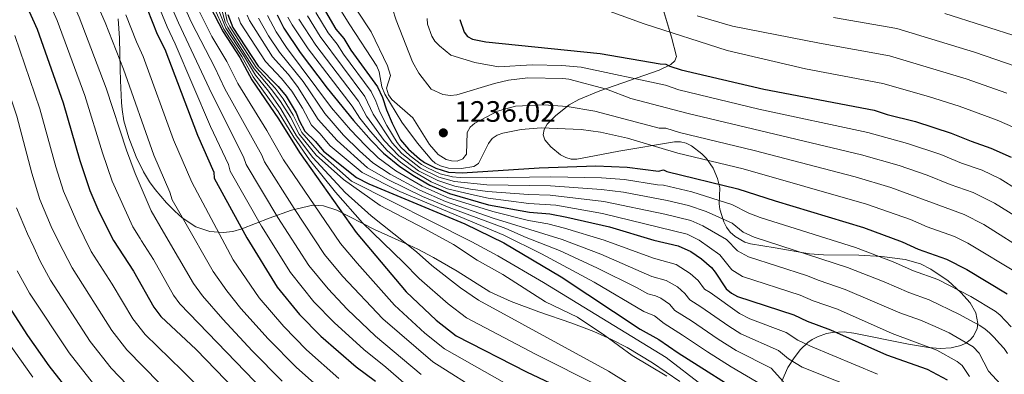
# Model space of a CAD drawing. Units: metres. Extents: x 668453 to 675377, y 4744376 to 4749173.
# Drawn here: x 669723 to 670057, y 4745520 to 4745640 of the extents above; entities that cross this region are included whole.
import ezdxf

# ---------------------------------------------------------------- set-up
doc = ezdxf.new("R2010")
doc.units = ezdxf.units.M
doc.header["$MEASUREMENT"] = 0
doc.linetypes.add('DGN Style 3', pattern=[121.77648, 86.9832, -34.79328])
for name, color, linetype, lineweight in [('Nivel 35', 7, 'Continuous', 0), ('Nivel 4', 7, 'Continuous', 0), ('Nivel 41', 7, 'Continuous', 0), ('Nivel 5', 7, 'Continuous', 0), ('Nivel 59', 7, 'Continuous', 0), ('Nivel 7', 7, 'Continuous', 0)]:
    doc.layers.add(name, color=color, linetype=linetype, lineweight=lineweight)
doc.styles.add('Style-Arial', font='txt')

# ---------------------------------------------------------------- blocks, each defined once
blk = doc.blocks.new('5PATER')
at = {"layer": 'Nivel 7', "linetype": 'Continuous', "lineweight": 0}
h = blk.add_hatch(color=51, dxfattribs=at)
edge = h.paths.add_edge_path()
edge.add_ellipse((0, 0), major_axis=(-11, -11.1), ratio=0.999422, start_angle=0, end_angle=360)

msp = doc.modelspace()

# ---------------------------------------------------------------- linework, layer by layer
at = {"layer": 'Nivel 35', "color": 92, "linetype": 'DGN Style 3', "lineweight": 0}
for points in [[(670046.71, 4745532.46, 1218.33), (670047.94, 4745535.15, 1220.34), (670048.13, 4745536.8, 1221.33), (670047.44, 4745540.36, 1223.24), (670045.55, 4745543.78, 1224.85), (670042.39, 4745547.34, 1226.27), (670038.11, 4745551.24, 1227.56), (670032.24, 4745555.26, 1228.8), (670028.75, 4745557.08, 1229.42), (670023.47, 4745558.51, 1229.96), (670015.54, 4745559.52, 1230.35), (670007.8, 4745559.97, 1230.54), (669995.79, 4745560.11, 1230.41), (669991.07, 4745560.46, 1230.67), (669979.34, 4745562.44, 1232.37), (669971.02, 4745563.86, 1233.07), (669969.12, 4745564.42, 1233.22), (669965.76, 4745566.28, 1233.48), (669964.13, 4745567.82, 1233.63), (669962.9, 4745569.5, 1233.78), (669961.98, 4745571.28, 1233.94), (669960.56, 4745575.54, 1234.33), (669960.31, 4745577.36, 1234.79), (669960.6, 4745582.83, 1237.68), (669959.78, 4745586.03, 1238.93), (669958.3, 4745589.46, 1240.16), (669956.03, 4745592.75, 1240.92), (669954.45, 4745594.39, 1240.97), (669950.94, 4745597.08, 1240.76), (669949.12, 4745597.97, 1240.64), (669947.25, 4745598.45, 1240.52), (669945.19, 4745598.46, 1240.4), (669926.33, 4745595.31, 1239.51), (669920.45, 4745594.11, 1239.78), (669912.09, 4745592.56, 1240.83), (669910.15, 4745592.57, 1241.15), (669908.27, 4745593.1, 1241.53), (669906.48, 4745594.04, 1241.97), (669903.24, 4745596.73, 1243.02), (669901.18, 4745599.08, 1243.94), (669900.57, 4745600.76, 1244.73), (669900.92, 4745602.61, 1245.7), (669901.94, 4745604.42, 1246.65), (669904.78, 4745607.28, 1247.79), (669909.42, 4745610.98, 1248.75), (669912.72, 4745612.82, 1249.59), (669919.84, 4745615.75, 1251.86), (669940.02, 4745622.76, 1258.21), (669943.94, 4745624.67, 1260.12), (669945.32, 4745625.92, 1261.1), (669945.93, 4745627.44, 1261.93), (669944.18, 4745633.98, 1263.92), (669939.29, 4745650.22, 1268.1)], [(669756.36, 4745640.16, 1127.49), (669756.75, 4745633.6, 1126.94), (669756.98, 4745623.05, 1126.79), (669757.11, 4745619.22, 1125.73), (669757.48, 4745611.81, 1122.18), (669757.66, 4745609.38, 1121.7), (669758.25, 4745605.57, 1121.7), (669760, 4745599.8, 1122.28), (669762.47, 4745593.39, 1123.55), (669764.96, 4745588.22, 1125.13), (669767, 4745584.91, 1126.12), (669768.87, 4745582.32, 1126.6), (669772.75, 4745577.74, 1126.23), (669775.57, 4745574.93, 1126.15), (669778.11, 4745572.68, 1126.93), (669782.76, 4745569.58, 1129.68), (669787.49, 4745568.01, 1132.95), (669792, 4745567.72, 1136.15), (669795.28, 4745568.04, 1138.45), (669798.34, 4745568.87, 1140.64), (669807.61, 4745572.59, 1147.71), (669815.14, 4745575.28, 1152.51), (669822.42, 4745576.91, 1155.4), (669826.03, 4745576.75, 1157.41), (669830.52, 4745575.2, 1160), (669843.34, 4745568.67, 1167), (669853.63, 4745564.1, 1171.77), (669858.12, 4745561.97, 1172.93), (669863.38, 4745559.16, 1173.54), (669871.39, 4745554.54, 1173.93), (669882.54, 4745547.52, 1174.27), (669889.81, 4745544.24, 1173.71), (669899.17, 4745540.74, 1173), (669910.39, 4745536.89, 1173.42), (669917.84, 4745534.04, 1174.02), (669923.85, 4745531.41, 1174.15), (669929.18, 4745528.64, 1174.12), (669937.75, 4745523.42, 1174.27), (669947.06, 4745517.09, 1174.84)], [(669981.66, 4745517.25, 1197.16), (669983.7, 4745521.85, 1200.32), (669985.77, 4745525.15, 1202.67), (669987.93, 4745527.92, 1204.94), (669990.49, 4745530.3, 1207.08), (669991.99, 4745531.33, 1207.9), (669993.69, 4745532.23, 1208.45), (669996.83, 4745533.36, 1208.73), (669998.82, 4745533.77, 1208.84), (670002.84, 4745533.95, 1209.02), (670006.03, 4745533.56, 1209.17), (670024.64, 4745529.76, 1210.34), (670031.48, 4745528.64, 1211.15), (670035.33, 4745528.29, 1212), (670039.08, 4745528.53, 1213.37), (670042.43, 4745529.36, 1214.97), (670044.15, 4745530.15, 1216.01), (670045.58, 4745531.2, 1217.15), (670046.71, 4745532.46, 1218.33)]]:
    msp.add_polyline3d(points, dxfattribs=at)
at = {"layer": 'Nivel 4', "color": 30, "linetype": 'Continuous', "lineweight": 30, "flags": 128}
for points, elevation in [([(669717.7, 4745661.53), (669728.9, 4745636.62), (669737.7, 4745611.63), (669743.29, 4745592.09), (669746.68, 4745581.95), (669749.82, 4745574.82), (669754.71, 4745564.92), (669761.52, 4745554.6), (669768.4, 4745542.35), (669770.8, 4745539.16), (669782.85, 4745527.98), (669802.68, 4745507.53)], 1100), ([(669785.53, 4745648.7), (669787.42, 4745644.51), (669791.94, 4745635.75), (669797.7, 4745627.08), (669801.76, 4745619.46), (669810.79, 4745606.25), (669817.88, 4745594.78), (669837.16, 4745567.68), (669854.16, 4745547.59), (669864.31, 4745537.96), (669871.04, 4745532.58), (669894.93, 4745520.42), (669915.36, 4745510.73)], 1150), ([(669766.16, 4745643.59), (669769.61, 4745635.01), (669772.13, 4745629.88), (669783.24, 4745600.71), (669788.78, 4745588.16), (669788.93, 4745586.16), (669800.05, 4745565.87), (669810.33, 4745549.1), (669817.87, 4745539.81), (669825.17, 4745532.54), (669837.19, 4745522.13), (669843.71, 4745517.25)], 1125), ([(669793.61, 4745641.68), (669795.27, 4745637.2), (669803.91, 4745624.17), (669810.71, 4745617.22), (669813.33, 4745613.89), (669816.78, 4745608.23), (669817.76, 4745605.66), (669819.66, 4745602.1), (669823.3, 4745598.58), (669826.06, 4745595.25), (669837.29, 4745586.33), (669841.44, 4745584.17), (669873.97, 4745570.66), (669887.32, 4745564.22), (669906.75, 4745552.63), (669933.58, 4745534.89), (669939.88, 4745531.36), (669946.49, 4745526.85), (669971.42, 4745510.95)], 1175), ([(669810.33, 4745641.55), (669812.56, 4745637.05), (669818.16, 4745628.73), (669827.28, 4745616.67), (669836.18, 4745605.72), (669842.23, 4745598.86), (669846.47, 4745594.62), (669851.99, 4745590.09), (669856.96, 4745586.75), (669862.19, 4745583.78), (669868.83, 4745580.87), (669882.11, 4745577.1), (669895.97, 4745574.61), (669902.88, 4745573.98), (669908.7, 4745572.86), (669923.13, 4745569.55), (669938.14, 4745565.07), (669946.46, 4745563.17), (669950.8, 4745561.24), (669954.37, 4745558.73), (669957.72, 4745555.76), (669958.99, 4745554.22), (669962.69, 4745548.61), (669964.55, 4745547.07), (669966.6, 4745545.94), (669985.68, 4745539.74), (669990.28, 4745537.55), (669998.15, 4745534.69), (670017.14, 4745526.11), (670030.96, 4745521.34), (670037.81, 4745517.68)], 1200), ([(669826.72, 4745642.62), (669830.25, 4745636.72), (669832.96, 4745633.53), (669835.29, 4745629.6), (669844.41, 4745617.16), (669846.12, 4745613.52), (669847.39, 4745609.31), (669849.35, 4745604.73), (669852.2, 4745599.14), (669854.88, 4745595.93), (669858.69, 4745592.63), (669860.29, 4745591.43), (669864.2, 4745589.48), (669868.43, 4745588.17), (669873.17, 4745587.9), (669899.25, 4745589.66), (669918.46, 4745590.24), (669929.1, 4745589.82), (669939.76, 4745588.5), (669941.45, 4745588.99), (669942.59, 4745588.34), (669966.71, 4745582.48), (669979.36, 4745578.38), (670009.32, 4745569.39), (670022.49, 4745564.54), (670027.94, 4745562.04), (670037.52, 4745558.65), (670044.42, 4745555.11), (670058.16, 4745546.83)], 1225), ([(669872.32, 4745639.91), (669873.76, 4745635.61), (669874.93, 4745634.17), (669876.65, 4745633.3), (669881.19, 4745632.4), (669919.97, 4745628.37), (669940.29, 4745624.9), (669942.29, 4745624.85), (669943.59, 4745624.08), (669947.46, 4745622.92), (669975.57, 4745616.31), (670012.94, 4745609.15), (670017.38, 4745607.67), (670027.06, 4745605.31), (670039.14, 4745601.42), (670045.88, 4745598.64), (670052.64, 4745596.34), (670059.47, 4745593.21)], 1250), ([(669719.2, 4745542.6), (669725.57, 4745532.7), (669732.83, 4745522.48), (669740.58, 4745512.51)], 1075)]:
    msp.add_lwpolyline(points, dxfattribs=dict(at, elevation=elevation))
at = {"layer": 'Nivel 5', "color": 30, "linetype": 'Continuous', "lineweight": 0, "flags": 128}
for points, elevation in [([(669679.29, 4745719.56), (669678.8, 4745717.62), (669678.65, 4745713.05), (669679.26, 4745710.48), (669681.27, 4745705.75), (669684.35, 4745695.67), (669691.06, 4745681.68), (669694.76, 4745674.8), (669700.02, 4745662.95), (669703.8, 4745655.5), (669713.5, 4745632.33), (669721.94, 4745607.11), (669727.07, 4745587.85), (669729.79, 4745578.87), (669733.65, 4745569.72), (669736.23, 4745564.39), (669740.7, 4745555.7), (669754.18, 4745534.4), (669759.24, 4745527.9), (669781.67, 4745505)], 1090), ([(669728.63, 4745690.58), (669732.5, 4745682.02), (669736.89, 4745673.21), (669751.9, 4745638.9), (669758.19, 4745623.15), (669768.5, 4745593.88), (669773.91, 4745581.39), (669774.7, 4745578.75), (669778.48, 4745572.04), (669788.63, 4745554.44), (669793.28, 4745547.93), (669798.04, 4745541.86), (669807.21, 4745531.63), (669816.92, 4745521.86), (669826.88, 4745513.03)], 1115), ([(669721.2, 4745689.79), (669724.58, 4745681.12), (669730.49, 4745669.32), (669743.1, 4745640.7), (669752.32, 4745616.68), (669759.19, 4745595.6), (669762.13, 4745587.65), (669767.59, 4745575.05), (669771.74, 4745567.76), (669781.9, 4745550.4), (669784.98, 4745546.22), (669791.89, 4745538.24), (669801.87, 4745527.54), (669812.06, 4745517.2)], 1110), ([(669718.35, 4745676.59), (669724.09, 4745665.42), (669735.62, 4745639.58), (669745.01, 4745614.16), (669750.98, 4745594.66), (669754.26, 4745585.11), (669761.33, 4745569.54), (669763.81, 4745565.63), (669764.29, 4745564.79), (669768.32, 4745558.51), (669775.15, 4745546.37), (669777.27, 4745543.48), (669805.79, 4745513.96)], 1105), ([(669767.21, 4745651.62), (669772.93, 4745637.46), (669775.74, 4745631.74), (669787.69, 4745603.69), (669793.82, 4745590.76), (669794.35, 4745588.48), (669805, 4745569.82), (669814.81, 4745554.14), (669822.76, 4745544.16), (669829.63, 4745537.12), (669839.71, 4745527.92), (669847.25, 4745521.94), (669856.73, 4745513.76)], 1130), ([(669827.44, 4745650.39), (669834.96, 4745638.1), (669844.16, 4745624.12), (669844.97, 4745622.21), (669845.83, 4745617.08), (669846.86, 4745614.62), (669852.63, 4745605.09), (669857.96, 4745597.97), (669862.86, 4745592.21), (669863.99, 4745591.24), (669865.74, 4745590.26), (669868.46, 4745589.5), (669872.92, 4745589.36), (669877.07, 4745590.02), (669878.7, 4745591.08), (669882.04, 4745597.9), (669883.35, 4745599.57), (669885.02, 4745600.68), (669886.98, 4745601.41), (669893.18, 4745602.59), (669899.95, 4745603.19), (669913.53, 4745602.68), (669920.04, 4745601.76), (669929.22, 4745599.68), (669946.29, 4745594.61), (669968.48, 4745589.25), (670010.34, 4745577.25), (670025.3, 4745572.08), (670030.92, 4745569.61), (670040.21, 4745566.33), (670044.75, 4745564.1), (670062.06, 4745553.6)], 1230), ([(669774.36, 4745644.52), (669776.82, 4745638.79), (669788.14, 4745614.72), (669798.85, 4745593.36), (669799.78, 4745590.79), (669810.53, 4745572.79), (669821.06, 4745556.53), (669827.66, 4745548.51), (669834.1, 4745541.71), (669843.69, 4745532.5), (669859.18, 4745519.45)], 1135), ([(669778.08, 4745645.91), (669781.2, 4745638.93), (669789.18, 4745623.72), (669792.57, 4745616.48), (669805.14, 4745593.91), (669805.97, 4745591.7), (669816.06, 4745575.77), (669826.43, 4745560.25), (669832.55, 4745552.86), (669846.19, 4745538.42), (669863.13, 4745523.83), (669880.72, 4745512.7)], 1140), ([(669783.41, 4745643.64), (669788.12, 4745634.2), (669793.28, 4745625.67), (669797, 4745618.24), (669806.77, 4745602.32), (669812.48, 4745592.29), (669831.8, 4745563.96), (669837.44, 4745557.22), (669850.18, 4745543.01), (669860.49, 4745533.56), (669867.09, 4745528.2), (669890.94, 4745514.7)], 1145), ([(669788.97, 4745643.95), (669792.22, 4745636.66), (669798.32, 4745627.44), (669802.2, 4745620.53), (669810.62, 4745608.77), (669815.93, 4745599.97), (669821.33, 4745592.31), (669830.07, 4745581.4), (669839.32, 4745571), (669853.23, 4745557.53), (669858.48, 4745552.03), (669868.4, 4745543.46), (669874.64, 4745538.7), (669897.96, 4745526.42), (669919.8, 4745515.4)], 1155), ([(669790, 4745644.39), (669792.89, 4745636.96), (669798.94, 4745627.8), (669802.96, 4745621.06), (669807.37, 4745615.59), (669811.57, 4745609.63), (669816.86, 4745600.51), (669822.46, 4745593.11), (669833.35, 4745581.22), (669842.21, 4745573.33), (669857.67, 4745561.12), (669862.81, 4745556.47), (669872.5, 4745548.95), (669878.66, 4745544.67), (669922.79, 4745520.57), (669948.64, 4745504.56)], 1160), ([(669791.03, 4745644.83), (669792.7, 4745639.08), (669793.55, 4745637.26), (669802.55, 4745623.21), (669808.48, 4745616.13), (669811.41, 4745612.15), (669814.81, 4745606.76), (669817.78, 4745601.05), (669823.58, 4745593.9), (669832.82, 4745585.63), (669845.32, 4745576.88), (669860.48, 4745568.9), (669870.14, 4745563.55), (669878.25, 4745558.3), (669886.98, 4745553.41), (669901.4, 4745544.14), (669912.23, 4745538.97), (669921.52, 4745532.71), (669930.82, 4745525.92), (669942.61, 4745518.97)], 1165), ([(669792.05, 4745645.26), (669793.38, 4745639.4), (669794.2, 4745637.56), (669803.23, 4745623.69), (669809.6, 4745616.68), (669812.37, 4745613.02), (669815.79, 4745607.49), (669818.71, 4745601.59), (669824.7, 4745594.68), (669835.5, 4745585.09), (669876.38, 4745564.54), (669885.2, 4745559.81), (669900.74, 4745550.72), (669942.37, 4745525.27), (669967.06, 4745506.2)], 1170), ([(669849.52, 4745643.61), (669850.72, 4745639.7), (669856.26, 4745625.58), (669858.42, 4745621.69), (669862.57, 4745616.34), (669866.56, 4745614.46), (669869.12, 4745614.18), (669871.26, 4745614.4), (669884.07, 4745618.28), (669888.84, 4745619.35), (669895.4, 4745620.14), (669907.32, 4745619.97), (669909.3, 4745619.71), (669922.11, 4745616.26), (669930.43, 4745613.16), (669949.8, 4745608.08), (670008.7, 4745594.08), (670021.46, 4745590.39), (670030.94, 4745587.16), (670038.73, 4745584), (670046.59, 4745581.26), (670053.85, 4745577.67), (670063.29, 4745571.74)], 1240), ([(669919.26, 4745644.18), (669934.96, 4745638.51), (669963.12, 4745629.41), (669989.66, 4745623.21), (670015.97, 4745618.18), (670031.44, 4745613.87), (670041.87, 4745610.53), (670054.77, 4745605.84), (670063.3, 4745602.09)], 1255), ([(669758.89, 4745641.55), (669762.53, 4745632.32), (669764.81, 4745627.45), (669775.14, 4745599.13), (669781.35, 4745584.78), (669795.39, 4745558.45), (669804.18, 4745545.48), (669812.54, 4745535.72), (669820.32, 4745527.89), (669831.3, 4745518.18)], 1120), ([(669797.14, 4745640.59), (669797.9, 4745638.73), (669806.31, 4745625.75), (669811.81, 4745619.94), (669815.26, 4745615.58), (669818.88, 4745609.92), (669821.94, 4745604.08), (669824.79, 4745601.27), (669828.35, 4745597.04), (669839.13, 4745587.99), (669851.93, 4745581.62), (669887.27, 4745566.78), (669900.05, 4745560.43), (669917.93, 4745550.78), (669934.78, 4745540.89), (669938.42, 4745539.38), (669941.68, 4745536.8)], 1180), ([(669800.18, 4745641.45), (669800.93, 4745639.59), (669808.71, 4745627.33), (669814.03, 4745621.36), (669817.19, 4745617.27), (669824.22, 4745606.07), (669830.64, 4745598.84), (669840.96, 4745589.65), (669847.88, 4745585.62), (669859.71, 4745579.87), (669868.66, 4745576.13), (669887.95, 4745568.98), (669894.9, 4745565.92), (669906.18, 4745561.53), (669919.08, 4745555.54), (669932.32, 4745549), (669936.12, 4745546.81), (669938.73, 4745546.2), (669940.56, 4745545.39), (669943.54, 4745543.31), (669945.36, 4745541.18), (669951, 4745537.67), (669960.01, 4745531.53), (669966.08, 4745527.66), (669977.96, 4745521.61), (669982.18, 4745517)], 1185), ([(669804, 4745640.46), (669807.41, 4745634.44), (669811.11, 4745628.91), (669819.12, 4745618.97), (669826.5, 4745608.05), (669832.84, 4745600.72), (669838.27, 4745595.42), (669842.8, 4745591.31), (669848.7, 4745587.45), (669858.74, 4745582.06), (669867.48, 4745578.2), (669883.64, 4745572.57), (669907.02, 4745565.31), (669920.19, 4745560.3), (669937.48, 4745552.73), (669942.4, 4745551.37), (669946.26, 4745549.18), (669948.76, 4745547.02), (669950.37, 4745544.82), (669954.13, 4745542.47), (669963.65, 4745535.87), (669967.7, 4745533.28), (669980.53, 4745527.65), (669983.92, 4745524.77), (669988.58, 4745521.92), (670010.69, 4745513.17)], 1190), ([(669807.04, 4745641.32), (669809.99, 4745635.75), (669813.51, 4745630.49), (669828.78, 4745610.03), (669835.17, 4745602.47), (669840.25, 4745597.14), (669844.63, 4745592.97), (669850.62, 4745588.6), (669859.58, 4745583.4), (669868.16, 4745579.53), (669883.49, 4745574.75), (669895.61, 4745571.71), (669902.18, 4745570.6), (669907.86, 4745569.09), (669921.28, 4745565.04), (669938.04, 4745558.92), (669945.76, 4745556.85), (669950.56, 4745553.77), (669953.24, 4745551.39), (669955.39, 4745548.45), (669957.27, 4745547.28), (669967.29, 4745540.2), (669970.81, 4745538.33), (669983.1, 4745533.7), (669987.1, 4745531.16), (669991.32, 4745529.05), (670014.14, 4745519.55)], 1195), ([(669813.98, 4745640.8), (669815.39, 4745638.16), (669820.82, 4745630.04), (669835.75, 4745610.56), (669838.42, 4745606.44), (669841.99, 4745601.92), (669847.62, 4745595.53), (669852.15, 4745591.56), (669856.29, 4745588.55), (669862.59, 4745584.92), (669868.18, 4745582.53), (669876.26, 4745580.55), (669881.92, 4745579.37), (669895.74, 4745577.57), (669904.94, 4745576.91), (669920.81, 4745574.16), (669949.53, 4745567.12), (669953.63, 4745565.03), (669960.58, 4745560.04), (669964.64, 4745555.02), (669968.28, 4745552.72), (669987.86, 4745546.44), (669992.31, 4745544.46), (670000.48, 4745541.61), (670019.05, 4745533.4), (670034.24, 4745527.69), (670041.19, 4745523.92), (670042.86, 4745522.59), (670045.36, 4745518.81)], 1205), ([(669817.72, 4745640.12), (669823.47, 4745631.3), (669837.92, 4745612.21), (669840.66, 4745607.16), (669846.68, 4745598.92), (669851.64, 4745593.66), (669858.29, 4745588.62), (669864.83, 4745585.28), (669870.62, 4745583.41)], 1210), ([(669820.56, 4745641.23), (669824.96, 4745634.2), (669840.08, 4745613.86), (669842.91, 4745607.87), (669849.37, 4745598.06), (669852.68, 4745594.45), (669858.96, 4745589.56), (669865.24, 4745586.44), (669870.56, 4745584.96), (669881.54, 4745583.9), (669903.1, 4745583.46), (669920.45, 4745582.25), (669927.89, 4745581.32), (669942.76, 4745578.57), (669949.97, 4745576.86), (669955.9, 4745574.78), (669964.76, 4745570.81), (669968.53, 4745567.83), (669972.26, 4745566.06), (670003.96, 4745555.83), (670016.4, 4745550.95), (670024.75, 4745547.27), (670031.63, 4745544.85), (670041.91, 4745539.86), (670045.43, 4745537.96), (670048.64, 4745536.28), (670050.59, 4745534.97), (670052.26, 4745533.54), (670053.77, 4745532), (670055.52, 4745530.06), (670057.09, 4745528.29), (670058.26, 4745526.56)], 1215), ([(669823.4, 4745642.33), (669827.61, 4745635.46), (669830.72, 4745631.61), (669832.8, 4745628.19), (669842.25, 4745615.51), (669843.86, 4745612.29), (669845.15, 4745608.59), (669847.51, 4745604.03), (669851.05, 4745598.24), (669852.28, 4745596.65), (669855.51, 4745593.71), (669859.28, 4745590.7), (669861.4, 4745589.57), (669865.65, 4745587.59), (669869.88, 4745586.59), (669872.48, 4745586.32), (669881.34, 4745586.17), (669903.18, 4745586.62), (669920.46, 4745586.22), (669928.18, 4745585.61), (669939.44, 4745583.81), (669941.44, 4745583.74), (669951.14, 4745581.42), (669964.68, 4745577.23), (669970.47, 4745574.23)], 1220), ([(669837.4, 4745643.14), (669842.2, 4745635.72), (669847.77, 4745624.24), (669848.81, 4745620.99), (669847.39, 4745616.68), (669848.07, 4745614.4), (669849.3, 4745612.86), (669856.36, 4745606.53), (669862.07, 4745597.5), (669865, 4745594.19), (669867.69, 4745592.48), (669869.48, 4745591.98), (669871.45, 4745591.9), (669873.31, 4745592.69), (669874.63, 4745594.31), (669874.84, 4745601.66), (669875.78, 4745603.45), (669877.37, 4745604.72), (669885.07, 4745608.82), (669891.19, 4745610.54), (669900.82, 4745611.05), (669908.78, 4745610.46), (669918.1, 4745608.89), (669939.98, 4745603.06), (669942.3, 4745603.03), (669946.88, 4745601.62), (669972.2, 4745595.54), (670006.58, 4745586.55), (670018.67, 4745582.93), (670043.57, 4745573.73), (670050.2, 4745570.44), (670065.96, 4745560.38)], 1235), ([(669861.25, 4745640.35), (669861.37, 4745638.35), (669862.77, 4745634.35), (669863.87, 4745632.58), (669865.37, 4745631), (669869.23, 4745627.83), (669877.39, 4745625.36), (669885.51, 4745623.9), (669896.93, 4745624.55), (669906.93, 4745624.33), (669913.52, 4745623.75), (669942.12, 4745617.68), (669946.62, 4745616.07), (669973.8, 4745609.55), (670010.82, 4745601.61), (670024.26, 4745597.85), (670035.66, 4745594.1), (670042.67, 4745591.19), (670049.62, 4745588.8), (670055.79, 4745585.93), (670067.3, 4745578.66)], 1245), ([(669952.95, 4745641.22), (669964.92, 4745637.69), (669994.43, 4745631.89), (670018.19, 4745627.6), (670044.21, 4745619.78), (670057.97, 4745614.94)], 1260), ([(669999.2, 4745640.58), (670020.63, 4745636.88), (670047.08, 4745628.85), (670061.17, 4745624.04)], 1265), ([(670036.97, 4745641.96), (670062.51, 4745633.87)], 1270), ([(669721.23, 4745634.49), (669729.73, 4745609.6), (669735.18, 4745589.97), (669737.79, 4745581.68), (669742.75, 4745570.22), (669744.76, 4745566.1), (669747.2, 4745561.17), (669754.35, 4745550.11), (669761.29, 4745538.38), (669765.52, 4745533.07), (669778.1, 4745520.81), (669796.38, 4745502.24)], 1095), ([(669870.62, 4745583.41), (669875.98, 4745582.42), (669881.73, 4745581.63), (669895.6, 4745580.52), (669903.03, 4745580.3), (669921.22, 4745578.14), (669941.87, 4745573.92), (669950.71, 4745571.71), (669954.77, 4745569.9), (669962.84, 4745565.28), (669966.58, 4745561.42), (669970.27, 4745559.39), (669990.05, 4745553.13), (669994.34, 4745551.36), (670003.16, 4745548.38), (670021.74, 4745540.39), (670028.69, 4745537.95), (670033.72, 4745535.75), (670038.4, 4745533.61), (670046.56, 4745528.82), (670048.64, 4745526.69), (670051.76, 4745520.66), (670057.2, 4745514.68)], 1210), ([(669721.79, 4745576.06), (669725.57, 4745567.17), (669727.71, 4745562.68), (669729.83, 4745557.95), (669733.41, 4745551.53), (669746.86, 4745530.71), (669753.98, 4745521.66), (669775.51, 4745499.26)], 1085), ([(669970.47, 4745574.23), (669974.3, 4745572.71), (670006.64, 4745562.61), (670019.44, 4745557.75), (670026.38, 4745554.66), (670034.58, 4745551.75), (670045.74, 4745545.94), (670054.09, 4745541), (670055.67, 4745539.78), (670059.47, 4745535.7)], 1220), ([(669722.01, 4745554.67), (669726.3, 4745547.06), (669739.69, 4745526.81), (669747.92, 4745516.32)], 1080), ([(669941.68, 4745536.8), (669947.86, 4745532.86), (669956.37, 4745527.2), (669964.47, 4745522.04), (669974.89, 4745515.96)], 1180), ([(669719.08, 4745530.19), (669727.34, 4745518.59)], 1070)]:
    msp.add_lwpolyline(points, dxfattribs=dict(at, elevation=elevation))
at = {"layer": 'Nivel 59', "color": 7, "linetype": 'Continuous', "lineweight": 0}
for points in [[(669981.66, 4745517.25, 1197.16), (669983.7, 4745521.85, 1200.32), (669985.77, 4745525.15, 1202.67), (669987.93, 4745527.92, 1204.94), (669990.49, 4745530.3, 1207.08), (669991.99, 4745531.33, 1207.9), (669993.69, 4745532.23, 1208.45), (669996.83, 4745533.36, 1208.73), (669998.82, 4745533.77, 1208.84), (670002.84, 4745533.95, 1209.02), (670006.03, 4745533.56, 1209.17), (670024.64, 4745529.76, 1210.34), (670031.48, 4745528.64, 1211.15), (670035.33, 4745528.29, 1212), (670039.08, 4745528.53, 1213.37), (670042.43, 4745529.36, 1214.97), (670044.15, 4745530.15, 1216.01), (670045.58, 4745531.2, 1217.15), (670046.71, 4745532.46, 1218.33), (670047.94, 4745535.15, 1220.34), (670048.13, 4745536.8, 1221.33), (670047.44, 4745540.36, 1223.24), (670045.55, 4745543.78, 1224.85), (670042.39, 4745547.34, 1226.27), (670038.11, 4745551.24, 1227.56), (670032.24, 4745555.26, 1228.8), (670028.75, 4745557.08, 1229.42), (670023.47, 4745558.51, 1229.96), (670015.54, 4745559.52, 1230.35), (670007.8, 4745559.97, 1230.54), (669995.79, 4745560.11, 1230.41), (669991.07, 4745560.46, 1230.67), (669979.34, 4745562.44, 1232.37), (669971.02, 4745563.86, 1233.07), (669969.12, 4745564.42, 1233.22), (669965.76, 4745566.28, 1233.48), (669964.13, 4745567.82, 1233.63), (669962.9, 4745569.5, 1233.78), (669961.98, 4745571.28, 1233.94), (669960.56, 4745575.54, 1234.33), (669960.31, 4745577.36, 1234.79), (669960.6, 4745582.83, 1237.68), (669959.78, 4745586.03, 1238.93), (669958.3, 4745589.46, 1240.16), (669956.03, 4745592.75, 1240.92), (669954.45, 4745594.39, 1240.97), (669950.94, 4745597.08, 1240.76), (669949.12, 4745597.97, 1240.64), (669947.25, 4745598.45, 1240.52), (669945.19, 4745598.46, 1240.4), (669926.33, 4745595.31, 1239.51), (669920.45, 4745594.11, 1239.78), (669912.09, 4745592.56, 1240.83), (669910.15, 4745592.57, 1241.15), (669908.27, 4745593.1, 1241.53), (669906.48, 4745594.04, 1241.97), (669903.24, 4745596.73, 1243.02), (669901.18, 4745599.08, 1243.94), (669900.57, 4745600.76, 1244.73), (669900.92, 4745602.61, 1245.7), (669901.94, 4745604.42, 1246.65), (669904.78, 4745607.28, 1247.79), (669909.42, 4745610.98, 1248.75), (669912.72, 4745612.82, 1249.59), (669919.84, 4745615.75, 1251.86), (669940.02, 4745622.76, 1258.21), (669943.94, 4745624.67, 1260.12), (669945.32, 4745625.92, 1261.1), (669945.93, 4745627.44, 1261.93), (669944.18, 4745633.98, 1263.92), (669939.29, 4745650.22, 1268.1)], [(669756.36, 4745640.16, 1127.49), (669756.75, 4745633.6, 1126.94), (669756.98, 4745623.05, 1126.79), (669757.11, 4745619.22, 1125.73), (669757.48, 4745611.81, 1122.18), (669757.66, 4745609.38, 1121.7), (669758.25, 4745605.57, 1121.7), (669760, 4745599.8, 1122.28), (669762.47, 4745593.39, 1123.55), (669764.96, 4745588.22, 1125.13), (669767, 4745584.91, 1126.12), (669768.87, 4745582.32, 1126.6), (669772.75, 4745577.74, 1126.23), (669775.57, 4745574.93, 1126.15), (669778.11, 4745572.68, 1126.93), (669782.76, 4745569.58, 1129.68), (669787.49, 4745568.01, 1132.95), (669792, 4745567.72, 1136.15), (669795.28, 4745568.04, 1138.45), (669798.34, 4745568.87, 1140.64), (669807.61, 4745572.59, 1147.71), (669815.14, 4745575.28, 1152.51), (669822.42, 4745576.91, 1155.4), (669826.03, 4745576.75, 1157.41), (669830.52, 4745575.2, 1160), (669843.34, 4745568.67, 1167), (669853.63, 4745564.1, 1171.77), (669858.12, 4745561.97, 1172.93), (669863.38, 4745559.16, 1173.54), (669871.39, 4745554.54, 1173.93), (669882.54, 4745547.52, 1174.27), (669889.81, 4745544.24, 1173.71), (669899.17, 4745540.74, 1173), (669910.39, 4745536.89, 1173.42), (669917.84, 4745534.04, 1174.02), (669923.85, 4745531.41, 1174.15), (669929.18, 4745528.64, 1174.12), (669937.75, 4745523.42, 1174.27), (669947.06, 4745517.09, 1174.84)]]:
    msp.add_polyline3d(points, dxfattribs=at)

# ---------------------------------------------------------------- block references
at = {"layer": 'Nivel 7', "color": 51, "linetype": 'Continuous', "lineweight": 0, "xscale": 0.1000009313241567, "yscale": 0.1000009313241567, "zscale": 0.1000009313241567}
msp.add_blockref('5PATER', (669866.73, 4745601.49, 1236.02), dxfattribs=at)

# ---------------------------------------------------------------- texts
at = {"layer": 'Nivel 41', "color": 7, "linetype": 'Continuous', "lineweight": 0, "style": 'Style-Arial'}
msp.add_text('1236.02', height=7, dxfattribs=at).set_placement((669870.48, 4745605.24, 1236.02))

doc.saveas('drawing.dxf')
